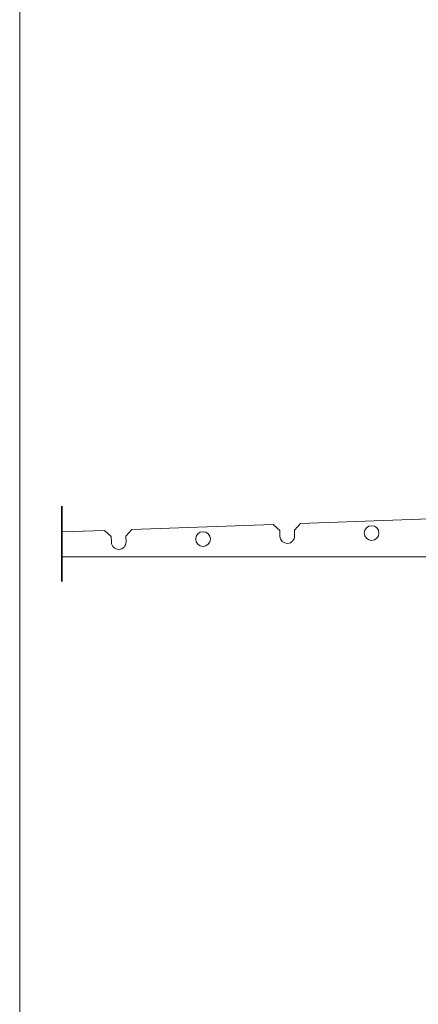
# Model space of a CAD drawing. Units: metres. Extents: x -8.366 to -7.458, y -8.135 to -7.185.
# Drawn here: x -8.366 to -8.24, y -7.933 to -7.621 of the extents above; entities that cross this region are included whole.
import ezdxf

# ---------------------------------------------------------------- set-up
doc = ezdxf.new("R2010")
doc.units = ezdxf.units.M
doc.linetypes.add('AUSGEZOGEN', pattern=[0])
doc.linetypes.add('STRICHPUNKT2_S5', pattern=[0.011, 0.005, -0.003, 0, -0.003])
doc.layers.add('DARSTELLUNG', color=7, linetype='AUSGEZOGEN', lineweight=18)

msp = doc.modelspace()

# ---------------------------------------------------------------- linework, layer by layer
at = {"layer": 'DARSTELLUNG', "color": 134, "linetype": 'AUSGEZOGEN', "lineweight": 5}
msp.add_line((-8.36607, -7.18534), (-8.36607, -8.13534), dxfattribs=at)
at = {"layer": 'DARSTELLUNG', "color": 2, "linetype": 'STRICHPUNKT2_S5', "lineweight": 35}
msp.add_line((-8.3527, -7.77539), (-8.3527, -7.79926), dxfattribs=at)
at = {"layer": 'DARSTELLUNG', "color": 7, "linetype": 'AUSGEZOGEN', "lineweight": 18}
for p, q in [((-8.3305, -7.78275), (-8.28574, -7.78117)), ((-8.28574, -7.78117), (-8.28367, -7.78309)), ((-8.27902, -7.78293), (-8.27709, -7.78086)), ((-8.27709, -7.78086), (-8.23332, -7.7793)), ((-8.3527, -7.78354), (-8.33915, -7.78306)), ((-8.33708, -7.78499), (-8.33915, -7.78306)), ((-8.33701, -7.78682), (-8.33708, -7.78499)), ((-8.33243, -7.78482), (-8.3305, -7.78275)), ((-8.33243, -7.78482), (-8.33237, -7.78665)), ((-8.28367, -7.78309), (-8.2836, -7.78492)), ((-8.27902, -7.78293), (-8.27895, -7.78476)), ((-8.23533, -7.79142), (-8.3527, -7.79142))]:
    msp.add_line(p, q, dxfattribs=at)
for centre in [(-8.25457, -7.78389), (-8.30798, -7.78579)]:
    msp.add_circle(centre, 0.00232, dxfattribs=at)
for centre in [(-8.28128, -7.78484), (-8.33469, -7.78674)]:
    msp.add_arc(centre, 0.00232, 182.0328, 2.0328, dxfattribs=at)

doc.saveas('drawing.dxf')
